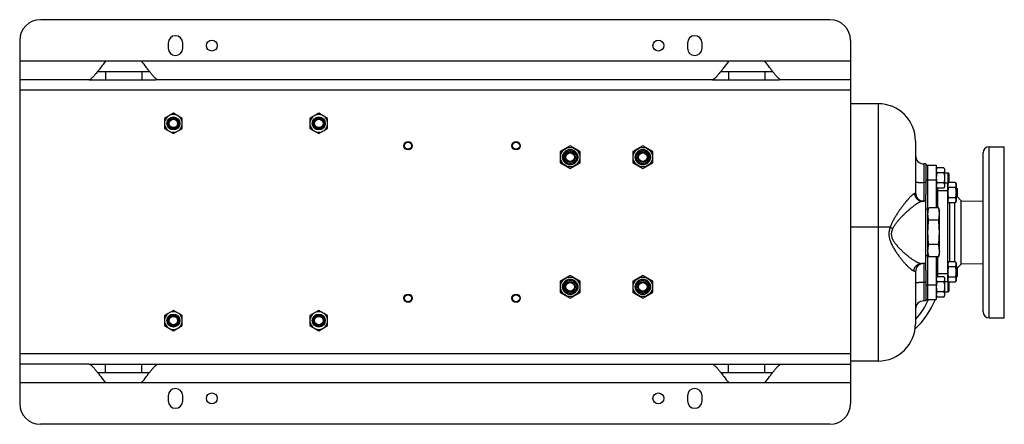
# Model space of a CAD drawing. Units: millimetres. Extents: x -1535 to 2593, y -941 to 1148.
# Drawn here: x 703 to 1651, y 758 to 1148 of the extents above; entities that cross this region are included whole.
import ezdxf

# ---------------------------------------------------------------- set-up
doc = ezdxf.new("R2010")
doc.units = ezdxf.units.MM
doc.header["$LTSCALE"] = 19.36
doc.layers.get('0').update_dxf_attribs({"linetype": 'CONTINUOUS'})
for name, color, linetype in [('02___PRT_ALL_AXES', 7, 'CONTINUOUS'), ('3_ALL_AXES', 7, 'CONTINUOUS'), ('9_ALL_THREAD', 7, 'CONTINUOUS')]:
    doc.layers.add(name, color=color, linetype=linetype)

msp = doc.modelspace()

# ---------------------------------------------------------------- linework, layer by layer
at = {"color": 7, "linetype": 'CONTINUOUS'}
for p, q in [((1482.6, 1148.47), (722.6, 1148.47)), ((702.6, 1128.47), (702.6, 778.47)), ((1502.6, 1128.47), (1502.6, 778.47)), ((1529.1, 1067.47), (1502.6, 1067.47)), ((850.6, 1058.28), (842.1, 1053.38)), ((842.1, 1053.38), (842.1, 1043.56)), ((859.1, 1053.38), (850.6, 1058.28)), ((859.1, 1043.56), (859.1, 1053.38)), ((990.6, 1058.28), (982.1, 1053.38)), ((982.1, 1053.38), (982.1, 1043.56)), ((999.1, 1053.38), (990.6, 1058.28)), ((999.1, 1043.56), (999.1, 1053.38)), ((842.1, 1043.56), (850.6, 1038.65)), ((850.6, 1038.65), (859.1, 1043.56)), ((982.1, 1043.56), (990.6, 1038.65)), ((990.6, 1038.65), (999.1, 1043.56)), ((1232.6, 1026.94), (1223.1, 1021.45)), ((1242.1, 1021.45), (1232.6, 1026.94)), ((1302.6, 1026.94), (1293.1, 1021.45)), ((1312.1, 1021.45), (1302.6, 1026.94)), ((1565.1, 1031.47), (1565.1, 981.47)), ((1223.1, 1021.45), (1223.1, 1010.48)), ((1242.1, 1010.48), (1242.1, 1021.45)), ((1293.1, 1021.45), (1293.1, 1010.48)), ((1312.1, 1010.48), (1312.1, 1021.45)), ((1223.1, 1010.48), (1232.6, 1005)), ((1232.6, 1005), (1242.1, 1010.48)), ((1293.1, 1010.48), (1302.6, 1005)), ((1302.6, 1005), (1312.1, 1010.48)), ((1575.1, 1009.47), (1575.1, 1000.55)), ((1585.1, 1004.47), (1585.86, 1005.78)), ((1592.34, 1005.78), (1585.86, 1005.78)), ((1592.34, 1005.78), (1593.1, 1004.47)), ((1592.34, 1000.88), (1585.86, 1000.88)), ((1593.1, 1004.47), (1593.1, 987.47)), ((1593.1, 1000.97), (1596.35, 1000.97)), ((1597.1, 1000.22), (1596.35, 1000.97)), ((1596.35, 1000.97), (1596.35, 990.97)), ((1597.1, 1000.22), (1597.1, 991.72)), ((1585.1, 987.47), (1585.86, 986.15)), ((1592.34, 991.06), (1585.86, 991.06)), ((1592.34, 986.15), (1585.86, 986.15)), ((1586.1, 967.14), (1586.1, 986.15)), ((1586.6, 967.14), (1586.6, 986.15)), ((1592.34, 986.15), (1593.1, 987.47)), ((1596.35, 990.97), (1593.1, 990.97)), ((1596.1, 990.15), (1596.86, 991.47)), ((1597.1, 991.72), (1596.35, 990.97)), ((1603.34, 991.47), (1596.86, 991.47)), ((1603.34, 986.56), (1596.86, 986.56)), ((1603.34, 991.47), (1604.1, 990.15)), ((1604.1, 990.15), (1604.1, 973.15)), ((1604.1, 986.65), (1604.35, 986.65)), ((1605.1, 985.9), (1604.35, 986.65)), ((1604.35, 986.65), (1604.35, 976.65)), ((1575.1, 907.14), (1575.1, 979.8)), ((1586.6, 976.65), (1586.1, 976.65)), ((1603.34, 976.74), (1596.86, 976.74)), ((1604.35, 976.65), (1604.1, 976.65)), ((1605.1, 977.4), (1604.35, 976.65)), ((1605.1, 985.9), (1605.1, 977.4)), ((1575.1, 973.47), (1571.94, 973.47)), ((1587.25, 967.14), (1577.95, 967.14)), ((1596.1, 973.15), (1596.86, 971.84)), ((1603.34, 971.84), (1596.86, 971.84)), ((1603.34, 971.84), (1604.1, 973.15)), ((1588.1, 922.97), (1588.1, 963.97)), ((1587.25, 955.3), (1577.95, 955.3)), ((1587.25, 931.63), (1577.95, 931.63)), ((1587.25, 919.8), (1577.95, 919.8)), ((1586.1, 900.78), (1586.1, 919.8)), ((1586.6, 900.78), (1586.6, 919.8)), ((1575.1, 913.47), (1571.1, 913.47)), ((1586.1, 910.28), (1586.6, 910.28)), ((1596.1, 913.78), (1596.86, 915.1)), ((1603.34, 915.1), (1596.86, 915.1)), ((1603.34, 910.19), (1596.86, 910.19)), ((1603.34, 915.1), (1604.1, 913.78)), ((1604.1, 913.78), (1604.1, 896.78)), ((1604.1, 910.28), (1604.35, 910.28)), ((1605.1, 909.53), (1604.35, 910.28)), ((1604.35, 910.28), (1604.35, 900.28)), ((1232.6, 901.94), (1223.1, 896.45)), ((1242.1, 896.45), (1232.6, 901.94)), ((1302.6, 901.94), (1293.1, 896.45)), ((1312.1, 896.45), (1302.6, 901.94)), ((1565.1, 905.47), (1565.1, 855.47)), ((1585.1, 899.47), (1585.86, 900.78)), ((1592.34, 900.78), (1585.86, 900.78)), ((1592.34, 900.78), (1593.1, 899.47)), ((1605.1, 901.03), (1604.35, 900.28)), ((1605.1, 909.53), (1605.1, 901.03)), ((1223.1, 896.45), (1223.1, 885.48)), ((1242.1, 885.48), (1242.1, 896.45)), ((1293.1, 896.45), (1293.1, 885.48)), ((1312.1, 885.48), (1312.1, 896.45)), ((1592.34, 895.88), (1585.86, 895.88)), ((1593.1, 899.47), (1593.1, 882.47)), ((1593.1, 895.97), (1596.35, 895.97)), ((1596.1, 896.78), (1596.86, 895.47)), ((1597.1, 895.22), (1596.35, 895.97)), ((1596.35, 895.97), (1596.35, 885.97)), ((1603.34, 900.38), (1596.86, 900.38)), ((1603.34, 895.47), (1596.86, 895.47)), ((1597.1, 895.22), (1597.1, 886.72)), ((1603.34, 895.47), (1604.1, 896.78)), ((1604.35, 900.28), (1604.1, 900.28)), ((1223.1, 885.48), (1232.6, 880)), ((1232.6, 880), (1242.1, 885.48)), ((1293.1, 885.48), (1302.6, 880)), ((1302.6, 880), (1312.1, 885.48)), ((1575.1, 886.38), (1575.1, 877.47)), ((1585.1, 882.47), (1585.86, 881.15)), ((1592.34, 886.06), (1585.86, 886.06)), ((1592.34, 881.15), (1593.1, 882.47)), ((1596.35, 885.97), (1593.1, 885.97)), ((1597.1, 886.72), (1596.35, 885.97)), ((1592.34, 881.15), (1585.86, 881.15)), ((850.6, 868.28), (842.1, 863.38)), ((842.1, 863.38), (842.1, 853.56)), ((859.1, 863.38), (850.6, 868.28)), ((859.1, 853.56), (859.1, 863.38)), ((990.6, 868.28), (982.1, 863.38)), ((982.1, 863.38), (982.1, 853.56)), ((999.1, 863.38), (990.6, 868.28)), ((999.1, 853.56), (999.1, 863.38)), ((842.1, 853.56), (850.6, 848.65)), ((850.6, 848.65), (859.1, 853.56)), ((982.1, 853.56), (990.6, 848.65)), ((990.6, 848.65), (999.1, 853.56)), ((1529.1, 819.47), (1502.6, 819.47)), ((1482.6, 758.47), (722.6, 758.47))]:
    msp.add_line(p, q, dxfattribs=at)
at = {"color": 9, "linetype": 'CONTINUOUS'}
for p, q in [((1502.6, 1080.47), (702.6, 1080.47)), ((1529.1, 1067.47), (1529.1, 819.47)), ((1573.1, 1009.47), (1573.1, 973.47)), ((1575.1, 991.47), (1573.1, 991.47)), ((1585.1, 981.47), (1586.1, 981.47)), ((1596.1, 983.47), (1586.6, 983.47)), ((1540.66, 948.47), (1502.6, 948.47)), ((1573.1, 913.47), (1573.1, 877.47)), ((1585.1, 905.47), (1586.1, 905.47)), ((1596.1, 903.47), (1586.6, 903.47)), ((1575.1, 895.47), (1573.1, 895.47)), ((1502.6, 826.47), (702.6, 826.47))]:
    msp.add_line(p, q, dxfattribs=at)
at = {"color": 7, "linetype": 'CONTINUOUS'}
for centre, radius in [((850.6, 1048.47), 6.25), ((850.6, 1048.47), 5.25), ((850.6, 1048.47), 5), ((850.6, 1048.47), 4.08), ((990.6, 1048.47), 6.25), ((990.6, 1048.47), 5.25), ((990.6, 1048.47), 5), ((990.6, 1048.47), 4.08), ((1076.6, 1026.97), 4), ((1076.6, 1026.97), 3.39), ((1180.6, 1026.97), 4), ((1180.6, 1026.97), 3.39), ((1232.6, 1015.97), 9.4), ((1302.6, 1015.97), 9.4), ((1232.6, 1015.97), 7.4), ((1232.6, 1015.97), 6.3), ((1232.6, 1015.97), 5.05), ((1232.6, 1015.97), 5), ((1232.6, 1015.97), 4.08), ((1302.6, 1015.97), 7.4), ((1302.6, 1015.97), 6.3), ((1302.6, 1015.97), 5.05), ((1302.6, 1015.97), 5), ((1302.6, 1015.97), 4.08), ((1232.6, 890.97), 9.4), ((1232.6, 890.97), 7.4), ((1232.6, 890.97), 6.3), ((1232.6, 890.97), 5.05), ((1232.6, 890.97), 5), ((1232.6, 890.97), 4.08), ((1302.6, 890.97), 9.4), ((1302.6, 890.97), 7.4), ((1302.6, 890.97), 6.3), ((1302.6, 890.97), 5.05), ((1302.6, 890.97), 5), ((1302.6, 890.97), 4.08), ((1076.6, 879.97), 4), ((1076.6, 879.97), 3.39), ((1180.6, 879.97), 4), ((1180.6, 879.97), 3.39), ((850.6, 858.47), 6.25), ((850.6, 858.47), 5.25), ((850.6, 858.47), 5), ((990.6, 858.47), 6.25), ((990.6, 858.47), 5.25), ((990.6, 858.47), 5), ((850.6, 858.47), 4.08), ((990.6, 858.47), 4.08)]:
    msp.add_circle(centre, radius, dxfattribs=at)
for centre, radius, start, end in [((722.6, 1128.47), 20, 90, 180), ((1482.6, 1128.47), 20, 0, 90), ((1529.1, 1031.47), 36, 0, 90), ((850.6, 1048.47), 8.56, 126.51694, 173.48306), ((850.6, 1048.47), 8.56, 66.51694, 113.48306), ((850.6, 1048.47), 8.56, 6.51694, 53.48306), ((990.6, 1048.47), 8.56, 126.51694, 173.48306), ((990.6, 1048.47), 8.56, 66.51694, 113.48306), ((990.6, 1048.47), 8.56, 6.51694, 53.48306), ((850.6, 1048.47), 8.56, 186.51694, 233.48306), ((850.6, 1048.47), 8.56, 306.51694, 353.48306), ((990.6, 1048.47), 8.56, 186.51694, 233.48306), ((990.6, 1048.47), 8.56, 306.51694, 353.48306), ((850.6, 1048.47), 8.56, 246.51694, 293.48306), ((990.6, 1048.47), 8.56, 246.51694, 293.48306), ((1573.1, 1017.47), 8, 180, 270), ((1573.1, 981.47), 8, 180, 269.86942), ((1573.1, 905.47), 8, 90.12026, 180), ((1573.1, 869.47), 8, 90, 180), ((850.6, 858.47), 8.56, 126.51694, 173.48306), ((850.6, 858.47), 8.56, 66.51694, 113.48306), ((850.6, 858.47), 8.56, 6.51694, 53.48306), ((990.6, 858.47), 8.56, 126.51694, 173.48306), ((990.6, 858.47), 8.56, 66.51694, 113.48306), ((990.6, 858.47), 8.56, 6.51694, 53.48306), ((850.6, 858.47), 8.56, 186.51694, 233.48306), ((850.6, 858.47), 8.56, 306.51694, 353.48306), ((990.6, 858.47), 8.56, 186.51694, 233.48306), ((990.6, 858.47), 8.56, 306.51694, 353.48306), ((1529.1, 855.47), 36, 270, 360), ((850.6, 858.47), 8.56, 246.51694, 293.48306), ((990.6, 858.47), 8.56, 246.51694, 293.48306), ((722.6, 778.47), 20, 180, 270), ((1482.6, 778.47), 20, 270, 360)]:
    msp.add_arc(centre, radius, start, end, dxfattribs=at)
at = {"color": 9, "linetype": 'CONTINUOUS'}
msp.add_arc((1565.89, 1006.38), 63.17, 246.45972, 248.9782, dxfattribs=at)
at = {"color": 7, "linetype": 'CONTINUOUS'}
for points, knots in [([(1585.86, 1005.78), (1585.75, 1005.59), (1585.54, 1005.19), (1585.33, 1004.68), (1585.21, 1004.26), (1585.15, 1003.95), (1585.11, 1003.64), (1585.1, 1003.43), (1585.1, 1003.33)], [0, 0, 0, 0, 0.26155, 0.514311, 0.637719, 0.759483, 0.880056, 1, 1, 1, 1]), ([(1592.34, 1005.78), (1592.45, 1005.59), (1592.66, 1005.19), (1592.87, 1004.68), (1592.99, 1004.26), (1593.05, 1003.95), (1593.09, 1003.64), (1593.1, 1003.43), (1593.1, 1003.33)], [0, 0, 0, 0, 0.26155, 0.514311, 0.637719, 0.759483, 0.880056, 1, 1, 1, 1]), ([(1585.1, 1003.33), (1585.1, 1003.23), (1585.11, 1003.02), (1585.15, 1002.71), (1585.21, 1002.4), (1585.33, 1001.98), (1585.54, 1001.47), (1585.75, 1001.07), (1585.86, 1000.88)], [0, 0, 0, 0, 0.119944, 0.240516, 0.36228, 0.485687, 0.738449, 1, 1, 1, 1]), ([(1585.86, 1000.88), (1585.74, 1000.48), (1585.53, 999.67), (1585.29, 998.45), (1585.14, 997.21), (1585.1, 996.38), (1585.1, 995.97)], [0, 0, 0, 0, 0.250017, 0.500021, 0.750014, 1, 1, 1, 1]), ([(1585.1, 995.97), (1585.1, 995.55), (1585.14, 994.72), (1585.29, 993.49), (1585.53, 992.26), (1585.74, 991.46), (1585.86, 991.06)], [0, 0, 0, 0, 0.249984, 0.499977, 0.749982, 1, 1, 1, 1]), ([(1593.1, 1003.33), (1593.1, 1003.23), (1593.09, 1003.02), (1593.05, 1002.71), (1592.99, 1002.4), (1592.87, 1001.98), (1592.66, 1001.47), (1592.45, 1001.07), (1592.34, 1000.88)], [0, 0, 0, 0, 0.119944, 0.240516, 0.36228, 0.485687, 0.738449, 1, 1, 1, 1]), ([(1592.34, 1000.88), (1592.46, 1000.48), (1592.67, 999.67), (1592.91, 998.45), (1593.07, 997.21), (1593.1, 996.38), (1593.1, 995.97)], [0, 0, 0, 0, 0.250017, 0.500021, 0.750014, 1, 1, 1, 1]), ([(1593.1, 995.97), (1593.1, 995.55), (1593.07, 994.72), (1592.91, 993.49), (1592.67, 992.26), (1592.46, 991.46), (1592.34, 991.06)], [0, 0, 0, 0, 0.249984, 0.499977, 0.749982, 1, 1, 1, 1]), ([(1585.86, 991.06), (1585.75, 990.86), (1585.54, 990.47), (1585.33, 989.96), (1585.21, 989.54), (1585.15, 989.23), (1585.11, 988.92), (1585.1, 988.71), (1585.1, 988.61)], [0, 0, 0, 0, 0.26155, 0.514311, 0.637719, 0.759483, 0.880056, 1, 1, 1, 1]), ([(1585.1, 988.61), (1585.1, 988.5), (1585.11, 988.29), (1585.15, 987.98), (1585.21, 987.67), (1585.33, 987.26), (1585.54, 986.74), (1585.75, 986.35), (1585.86, 986.15)], [0, 0, 0, 0, 0.119944, 0.240516, 0.36228, 0.485687, 0.738449, 1, 1, 1, 1]), ([(1592.34, 991.06), (1592.45, 990.86), (1592.66, 990.47), (1592.87, 989.96), (1592.99, 989.54), (1593.05, 989.23), (1593.09, 988.92), (1593.1, 988.71), (1593.1, 988.61)], [0, 0, 0, 0, 0.26155, 0.514311, 0.637719, 0.759483, 0.880056, 1, 1, 1, 1]), ([(1593.1, 988.61), (1593.1, 988.5), (1593.09, 988.29), (1593.05, 987.98), (1592.99, 987.67), (1592.87, 987.26), (1592.66, 986.74), (1592.45, 986.35), (1592.34, 986.15)], [0, 0, 0, 0, 0.119944, 0.240516, 0.36228, 0.485687, 0.738449, 1, 1, 1, 1]), ([(1596.86, 991.47), (1596.75, 991.27), (1596.54, 990.88), (1596.33, 990.36), (1596.21, 989.95), (1596.15, 989.64), (1596.11, 989.33), (1596.1, 989.12), (1596.1, 989.01)], [0, 0, 0, 0, 0.26155, 0.514311, 0.637719, 0.759483, 0.880056, 1, 1, 1, 1]), ([(1596.1, 989.01), (1596.1, 988.91), (1596.11, 988.7), (1596.15, 988.39), (1596.21, 988.08), (1596.33, 987.66), (1596.54, 987.15), (1596.75, 986.76), (1596.86, 986.56)], [0, 0, 0, 0, 0.119944, 0.240516, 0.36228, 0.485687, 0.738449, 1, 1, 1, 1]), ([(1596.86, 986.56), (1596.74, 986.16), (1596.53, 985.36), (1596.29, 984.13), (1596.14, 982.9), (1596.1, 982.07), (1596.1, 981.65)], [0, 0, 0, 0, 0.250017, 0.500021, 0.750014, 1, 1, 1, 1]), ([(1603.34, 991.47), (1603.45, 991.27), (1603.66, 990.88), (1603.87, 990.36), (1603.99, 989.95), (1604.05, 989.64), (1604.09, 989.33), (1604.1, 989.12), (1604.1, 989.01)], [0, 0, 0, 0, 0.26155, 0.514311, 0.637719, 0.759483, 0.880056, 1, 1, 1, 1]), ([(1604.1, 989.01), (1604.1, 988.91), (1604.09, 988.7), (1604.05, 988.39), (1603.99, 988.08), (1603.87, 987.66), (1603.66, 987.15), (1603.45, 986.76), (1603.34, 986.56)], [0, 0, 0, 0, 0.119944, 0.240516, 0.36228, 0.485687, 0.738449, 1, 1, 1, 1]), ([(1603.34, 986.56), (1603.46, 986.16), (1603.67, 985.36), (1603.91, 984.13), (1604.07, 982.9), (1604.1, 982.07), (1604.1, 981.65)], [0, 0, 0, 0, 0.250017, 0.500021, 0.750014, 1, 1, 1, 1]), ([(1596.1, 981.65), (1596.1, 981.24), (1596.14, 980.41), (1596.29, 979.17), (1596.53, 977.95), (1596.74, 977.14), (1596.86, 976.74)], [0, 0, 0, 0, 0.249984, 0.499977, 0.749982, 1, 1, 1, 1]), ([(1596.86, 976.74), (1596.75, 976.55), (1596.54, 976.15), (1596.33, 975.64), (1596.21, 975.23), (1596.15, 974.91), (1596.11, 974.6), (1596.1, 974.39), (1596.1, 974.29)], [0, 0, 0, 0, 0.26155, 0.514311, 0.637719, 0.759483, 0.880056, 1, 1, 1, 1]), ([(1604.1, 981.65), (1604.1, 981.24), (1604.07, 980.41), (1603.91, 979.17), (1603.67, 977.95), (1603.46, 977.14), (1603.34, 976.74)], [0, 0, 0, 0, 0.249984, 0.499977, 0.749982, 1, 1, 1, 1]), ([(1603.34, 976.74), (1603.45, 976.55), (1603.66, 976.15), (1603.87, 975.64), (1603.99, 975.23), (1604.05, 974.91), (1604.09, 974.6), (1604.1, 974.39), (1604.1, 974.29)], [0, 0, 0, 0, 0.26155, 0.514311, 0.637719, 0.759483, 0.880056, 1, 1, 1, 1]), ([(1577.1, 961.22), (1577.1, 961.72), (1577.14, 962.71), (1577.31, 964.19), (1577.58, 965.67), (1577.82, 966.65), (1577.95, 967.14)], [0, 0, 0, 0, 0.247729, 0.496508, 0.747128, 1, 1, 1, 1]), ([(1588.1, 961.22), (1588.1, 961.72), (1588.06, 962.71), (1587.89, 964.19), (1587.62, 965.67), (1587.38, 966.65), (1587.25, 967.14)], [0, 0, 0, 0, 0.247729, 0.496508, 0.747128, 1, 1, 1, 1]), ([(1596.1, 974.29), (1596.1, 974.19), (1596.11, 973.98), (1596.15, 973.67), (1596.21, 973.36), (1596.33, 972.94), (1596.54, 972.43), (1596.75, 972.03), (1596.86, 971.84)], [0, 0, 0, 0, 0.119944, 0.240516, 0.36228, 0.485687, 0.738449, 1, 1, 1, 1]), ([(1604.1, 974.29), (1604.1, 974.19), (1604.09, 973.98), (1604.05, 973.67), (1603.99, 973.36), (1603.87, 972.94), (1603.66, 972.43), (1603.45, 972.03), (1603.34, 971.84)], [0, 0, 0, 0, 0.119944, 0.240516, 0.36228, 0.485687, 0.738449, 1, 1, 1, 1]), ([(1577.95, 955.3), (1577.82, 955.79), (1577.58, 956.77), (1577.31, 958.25), (1577.14, 959.73), (1577.1, 960.73), (1577.1, 961.22)], [0, 0, 0, 0, 0.252872, 0.503492, 0.752271, 1, 1, 1, 1]), ([(1587.25, 955.3), (1587.38, 955.79), (1587.62, 956.77), (1587.89, 958.25), (1588.06, 959.73), (1588.1, 960.73), (1588.1, 961.22)], [0, 0, 0, 0, 0.252872, 0.503492, 0.752271, 1, 1, 1, 1]), ([(1577.1, 943.47), (1577.1, 944.46), (1577.14, 946.44), (1577.31, 949.4), (1577.58, 952.36), (1577.82, 954.32), (1577.95, 955.3)], [0, 0, 0, 0, 0.249997, 0.499995, 0.749996, 1, 1, 1, 1]), ([(1588.1, 943.47), (1588.1, 944.46), (1588.06, 946.44), (1587.89, 949.4), (1587.62, 952.36), (1587.38, 954.32), (1587.25, 955.3)], [0, 0, 0, 0, 0.249997, 0.499995, 0.749996, 1, 1, 1, 1]), ([(1577.95, 931.63), (1577.82, 932.61), (1577.58, 934.58), (1577.31, 937.54), (1577.14, 940.5), (1577.1, 942.48), (1577.1, 943.47)], [0, 0, 0, 0, 0.250004, 0.500005, 0.750003, 1, 1, 1, 1]), ([(1587.25, 931.63), (1587.38, 932.61), (1587.62, 934.58), (1587.89, 937.54), (1588.06, 940.5), (1588.1, 942.48), (1588.1, 943.47)], [0, 0, 0, 0, 0.250004, 0.500005, 0.750003, 1, 1, 1, 1]), ([(1577.1, 925.71), (1577.1, 926.21), (1577.14, 927.2), (1577.31, 928.69), (1577.58, 930.17), (1577.82, 931.14), (1577.95, 931.63)], [0, 0, 0, 0, 0.247729, 0.496508, 0.747128, 1, 1, 1, 1]), ([(1588.1, 925.71), (1588.1, 926.21), (1588.06, 927.2), (1587.89, 928.69), (1587.62, 930.17), (1587.38, 931.14), (1587.25, 931.63)], [0, 0, 0, 0, 0.247729, 0.496508, 0.747128, 1, 1, 1, 1]), ([(1577.95, 919.8), (1577.82, 920.29), (1577.58, 921.26), (1577.31, 922.74), (1577.14, 924.23), (1577.1, 925.22), (1577.1, 925.71)], [0, 0, 0, 0, 0.252872, 0.503492, 0.752271, 1, 1, 1, 1]), ([(1588.1, 925.71), (1588.1, 925.22), (1588.06, 924.23), (1587.89, 922.74), (1587.62, 921.26), (1587.38, 920.29), (1587.25, 919.8)], [0, 0, 0, 0, 0.247729, 0.496508, 0.747128, 1, 1, 1, 1]), ([(1596.86, 915.1), (1596.75, 914.9), (1596.54, 914.51), (1596.33, 913.99), (1596.21, 913.58), (1596.15, 913.27), (1596.11, 912.96), (1596.1, 912.75), (1596.1, 912.65)], [0, 0, 0, 0, 0.26155, 0.514311, 0.637719, 0.759483, 0.880056, 1, 1, 1, 1]), ([(1596.1, 912.65), (1596.1, 912.54), (1596.11, 912.33), (1596.15, 912.02), (1596.21, 911.71), (1596.33, 911.3), (1596.54, 910.78), (1596.75, 910.39), (1596.86, 910.19)], [0, 0, 0, 0, 0.119944, 0.240516, 0.36228, 0.485687, 0.738449, 1, 1, 1, 1]), ([(1596.86, 910.19), (1596.74, 909.79), (1596.53, 908.99), (1596.29, 907.77), (1596.14, 906.53), (1596.1, 905.7), (1596.1, 905.28)], [0, 0, 0, 0, 0.250017, 0.500021, 0.750014, 1, 1, 1, 1]), ([(1603.34, 915.1), (1603.45, 914.9), (1603.66, 914.51), (1603.87, 913.99), (1603.99, 913.58), (1604.05, 913.27), (1604.09, 912.96), (1604.1, 912.75), (1604.1, 912.65)], [0, 0, 0, 0, 0.26155, 0.514311, 0.637719, 0.759483, 0.880056, 1, 1, 1, 1]), ([(1604.1, 912.65), (1604.1, 912.54), (1604.09, 912.33), (1604.05, 912.02), (1603.99, 911.71), (1603.87, 911.3), (1603.66, 910.78), (1603.45, 910.39), (1603.34, 910.19)], [0, 0, 0, 0, 0.119944, 0.240516, 0.36228, 0.485687, 0.738449, 1, 1, 1, 1]), ([(1603.34, 910.19), (1603.46, 909.79), (1603.67, 908.99), (1603.91, 907.77), (1604.07, 906.53), (1604.1, 905.7), (1604.1, 905.28)], [0, 0, 0, 0, 0.250017, 0.500021, 0.750014, 1, 1, 1, 1]), ([(1585.86, 900.78), (1585.75, 900.59), (1585.54, 900.19), (1585.33, 899.68), (1585.21, 899.26), (1585.15, 898.95), (1585.11, 898.64), (1585.1, 898.43), (1585.1, 898.33)], [0, 0, 0, 0, 0.26155, 0.514311, 0.637719, 0.759483, 0.880056, 1, 1, 1, 1]), ([(1592.34, 900.78), (1592.45, 900.59), (1592.66, 900.19), (1592.87, 899.68), (1592.99, 899.26), (1593.05, 898.95), (1593.09, 898.64), (1593.1, 898.43), (1593.1, 898.33)], [0, 0, 0, 0, 0.26155, 0.514311, 0.637719, 0.759483, 0.880056, 1, 1, 1, 1]), ([(1596.1, 905.28), (1596.1, 904.87), (1596.14, 904.04), (1596.29, 902.8), (1596.53, 901.58), (1596.74, 900.78), (1596.86, 900.38)], [0, 0, 0, 0, 0.249984, 0.499977, 0.749982, 1, 1, 1, 1]), ([(1604.1, 905.28), (1604.1, 904.87), (1604.07, 904.04), (1603.91, 902.8), (1603.67, 901.58), (1603.46, 900.78), (1603.34, 900.38)], [0, 0, 0, 0, 0.249984, 0.499977, 0.749982, 1, 1, 1, 1]), ([(1585.1, 898.33), (1585.1, 898.23), (1585.11, 898.02), (1585.15, 897.71), (1585.21, 897.4), (1585.33, 896.98), (1585.54, 896.47), (1585.75, 896.07), (1585.86, 895.88)], [0, 0, 0, 0, 0.119944, 0.240516, 0.36228, 0.485687, 0.738449, 1, 1, 1, 1]), ([(1585.86, 895.88), (1585.74, 895.48), (1585.53, 894.67), (1585.29, 893.45), (1585.14, 892.21), (1585.1, 891.38), (1585.1, 890.97)], [0, 0, 0, 0, 0.250017, 0.500021, 0.750014, 1, 1, 1, 1]), ([(1593.1, 898.33), (1593.1, 898.23), (1593.09, 898.02), (1593.05, 897.71), (1592.99, 897.4), (1592.87, 896.98), (1592.66, 896.47), (1592.45, 896.07), (1592.34, 895.88)], [0, 0, 0, 0, 0.119944, 0.240516, 0.36228, 0.485687, 0.738449, 1, 1, 1, 1]), ([(1592.34, 895.88), (1592.46, 895.48), (1592.67, 894.67), (1592.91, 893.45), (1593.07, 892.21), (1593.1, 891.38), (1593.1, 890.97)], [0, 0, 0, 0, 0.250017, 0.500021, 0.750014, 1, 1, 1, 1]), ([(1596.86, 900.38), (1596.75, 900.18), (1596.54, 899.79), (1596.33, 899.27), (1596.21, 898.86), (1596.15, 898.55), (1596.11, 898.24), (1596.1, 898.03), (1596.1, 897.92)], [0, 0, 0, 0, 0.26155, 0.514311, 0.637719, 0.759483, 0.880056, 1, 1, 1, 1]), ([(1596.1, 897.92), (1596.1, 897.82), (1596.11, 897.61), (1596.15, 897.3), (1596.21, 896.99), (1596.33, 896.57), (1596.54, 896.06), (1596.75, 895.67), (1596.86, 895.47)], [0, 0, 0, 0, 0.119944, 0.240516, 0.36228, 0.485687, 0.738449, 1, 1, 1, 1]), ([(1603.34, 900.38), (1603.45, 900.18), (1603.66, 899.79), (1603.87, 899.27), (1603.99, 898.86), (1604.05, 898.55), (1604.09, 898.24), (1604.1, 898.03), (1604.1, 897.92)], [0, 0, 0, 0, 0.26155, 0.514311, 0.637719, 0.759483, 0.880056, 1, 1, 1, 1]), ([(1604.1, 897.92), (1604.1, 897.82), (1604.09, 897.61), (1604.05, 897.3), (1603.99, 896.99), (1603.87, 896.57), (1603.66, 896.06), (1603.45, 895.67), (1603.34, 895.47)], [0, 0, 0, 0, 0.119944, 0.240516, 0.36228, 0.485687, 0.738449, 1, 1, 1, 1]), ([(1585.1, 890.97), (1585.1, 890.55), (1585.14, 889.72), (1585.29, 888.49), (1585.53, 887.26), (1585.74, 886.46), (1585.86, 886.06)], [0, 0, 0, 0, 0.249984, 0.499977, 0.749982, 1, 1, 1, 1]), ([(1585.86, 886.06), (1585.75, 885.86), (1585.54, 885.47), (1585.33, 884.96), (1585.21, 884.54), (1585.15, 884.23), (1585.11, 883.92), (1585.1, 883.71), (1585.1, 883.61)], [0, 0, 0, 0, 0.26155, 0.514311, 0.637719, 0.759483, 0.880056, 1, 1, 1, 1]), ([(1585.1, 883.61), (1585.1, 883.5), (1585.11, 883.29), (1585.15, 882.98), (1585.21, 882.67), (1585.33, 882.26), (1585.54, 881.74), (1585.75, 881.35), (1585.86, 881.15)], [0, 0, 0, 0, 0.119944, 0.240516, 0.36228, 0.485687, 0.738449, 1, 1, 1, 1]), ([(1593.1, 890.97), (1593.1, 890.55), (1593.07, 889.72), (1592.91, 888.49), (1592.67, 887.26), (1592.46, 886.46), (1592.34, 886.06)], [0, 0, 0, 0, 0.249984, 0.499977, 0.749982, 1, 1, 1, 1]), ([(1592.34, 886.06), (1592.45, 885.86), (1592.66, 885.47), (1592.87, 884.96), (1592.99, 884.54), (1593.05, 884.23), (1593.09, 883.92), (1593.1, 883.71), (1593.1, 883.61)], [0, 0, 0, 0, 0.26155, 0.514311, 0.637719, 0.759483, 0.880056, 1, 1, 1, 1]), ([(1593.1, 883.61), (1593.1, 883.5), (1593.09, 883.29), (1593.05, 882.98), (1592.99, 882.67), (1592.87, 882.26), (1592.66, 881.74), (1592.45, 881.35), (1592.34, 881.15)], [0, 0, 0, 0, 0.119944, 0.240516, 0.36228, 0.485687, 0.738449, 1, 1, 1, 1])]:
    msp.add_open_spline(points, degree=3, knots=knots, dxfattribs=at)
at = {"color": 9, "linetype": 'CONTINUOUS'}
for points, knots in [([(1565.1, 992.27), (1565.1, 992.26), (1565.1, 992.25), (1565.11, 992.23), (1565.12, 992.21), (1565.15, 992.18), (1565.19, 992.15), (1565.26, 992.11), (1565.35, 992.07), (1565.45, 992.03), (1565.57, 992), (1565.71, 991.96), (1565.87, 991.92), (1566.05, 991.89), (1566.24, 991.86), (1566.53, 991.81), (1566.94, 991.76), (1567.46, 991.7), (1568.04, 991.65), (1568.67, 991.6), (1569.34, 991.56), (1570.3, 991.52), (1571.56, 991.48), (1572.58, 991.47), (1573.1, 991.47)], [0, 0, 0, 0, 0.002434, 0.005006, 0.007836, 0.011013, 0.018626, 0.02816, 0.039747, 0.053448, 0.069282, 0.087244, 0.107315, 0.129461, 0.153642, 0.17981, 0.237873, 0.303136, 0.375003, 0.452803, 0.535805, 0.623224, 0.80796, 1, 1, 1, 1]), ([(1564.15, 980.82), (1564.09, 980.8), (1563.96, 980.76), (1563.76, 980.67), (1563.54, 980.55), (1563.32, 980.42), (1563.08, 980.27), (1562.83, 980.09), (1562.57, 979.9), (1562.29, 979.68), (1562.01, 979.45), (1561.72, 979.2), (1561.42, 978.93), (1560.99, 978.54), (1560.44, 978.01), (1559.77, 977.33), (1559.06, 976.58), (1558.33, 975.78), (1557.58, 974.93), (1556.53, 973.71), (1555.18, 972.07), (1553.52, 969.97), (1551.83, 967.72), (1550.11, 965.33), (1548.38, 962.83), (1546.96, 960.65), (1545.83, 958.85), (1545, 957.46), (1544.18, 956.05), (1543.38, 954.6), (1542.62, 953.12), (1541.9, 951.61), (1541.24, 950.06), (1540.84, 949), (1540.66, 948.47)], [0, 0, 0, 0, 0.004866, 0.010268, 0.016212, 0.022699, 0.029722, 0.037273, 0.045341, 0.053914, 0.062979, 0.072521, 0.082527, 0.092983, 0.115187, 0.139025, 0.164392, 0.191187, 0.219318, 0.248695, 0.310864, 0.377094, 0.446857, 0.519683, 0.595153, 0.672891, 0.712502, 0.752554, 0.793008, 0.833826, 0.874971, 0.916408, 0.958097, 1, 1, 1, 1]), ([(1565.1, 981.47), (1565.1, 981.45), (1565.1, 981.42), (1565.08, 981.36), (1565.04, 981.29), (1564.97, 981.2), (1564.86, 981.12), (1564.73, 981.04), (1564.56, 980.96), (1564.37, 980.89), (1564.22, 980.84), (1564.15, 980.82)], [0, 0, 0, 0, 0.036994, 0.074483, 0.15445, 0.246542, 0.355213, 0.48333, 0.632742, 0.80468, 1, 1, 1, 1]), ([(1564.15, 980.82), (1564.17, 980.57), (1564.23, 980.08), (1564.39, 979.35), (1564.61, 978.64), (1564.9, 977.96), (1565.25, 977.3), (1565.66, 976.69), (1566.12, 976.11), (1566.63, 975.58), (1567.19, 975.1), (1567.79, 974.68), (1568.42, 974.31), (1569.09, 974.01), (1569.78, 973.77), (1570.49, 973.6), (1571.21, 973.49), (1571.7, 973.47), (1571.94, 973.47)], [0, 0, 0, 0, 0.063249, 0.126451, 0.189585, 0.252629, 0.315566, 0.378383, 0.441069, 0.50362, 0.566034, 0.628317, 0.690476, 0.752524, 0.81448, 0.876362, 0.938194, 1, 1, 1, 1]), ([(1571.94, 973.47), (1571.86, 973.47), (1571.7, 973.46), (1571.46, 973.43), (1571.2, 973.38), (1570.92, 973.31), (1570.63, 973.22), (1570.32, 973.11), (1570, 972.99), (1569.55, 972.8), (1568.95, 972.51), (1568.21, 972.11), (1567.42, 971.66), (1566.6, 971.15), (1565.74, 970.58), (1564.86, 969.97), (1563.95, 969.31), (1563.01, 968.61), (1562.06, 967.86), (1560.74, 966.8), (1559.06, 965.39), (1557.02, 963.59), (1554.94, 961.66), (1553.21, 959.97), (1551.83, 958.55), (1550.78, 957.46), (1549.74, 956.33), (1548.72, 955.18), (1547.71, 953.99), (1546.72, 952.77), (1545.76, 951.51), (1544.84, 950.2), (1543.99, 948.84), (1543.47, 947.9), (1543.23, 947.42)], [0, 0, 0, 0, 0.005764, 0.012009, 0.018746, 0.025981, 0.033712, 0.041934, 0.050637, 0.059811, 0.079524, 0.100971, 0.124044, 0.148634, 0.174637, 0.201954, 0.230492, 0.260164, 0.29089, 0.322594, 0.388663, 0.457873, 0.529793, 0.604046, 0.641944, 0.680304, 0.719092, 0.758275, 0.797821, 0.8377, 0.877885, 0.918349, 0.959064, 1, 1, 1, 1]), ([(1540.66, 948.47), (1540.45, 947.83), (1540.15, 946.86), (1539.86, 945.55), (1539.68, 944.55), (1539.56, 943.55), (1539.49, 942.54), (1539.48, 941.53), (1539.53, 940.52), (1539.64, 939.52), (1539.81, 938.53), (1540.02, 937.55), (1540.36, 936.26), (1540.89, 934.7), (1541.64, 932.88), (1542.48, 931.13), (1543.39, 929.43), (1544.34, 927.78), (1545.32, 926.18), (1546.33, 924.63), (1547.35, 923.13), (1548.38, 921.68), (1549.41, 920.27), (1550.44, 918.91), (1551.47, 917.6), (1552.49, 916.34), (1553.51, 915.14), (1554.5, 913.99), (1555.48, 912.91), (1556.44, 911.89), (1557.37, 910.94), (1558.27, 910.06), (1559.15, 909.26), (1559.98, 908.54), (1560.66, 908.01), (1561.18, 907.63), (1561.55, 907.38), (1561.9, 907.15), (1562.25, 906.95), (1562.57, 906.78), (1562.88, 906.63), (1563.18, 906.52), (1563.37, 906.46), (1563.47, 906.43)], [0, 0, 0, 0, 0.039702, 0.059605, 0.079527, 0.099456, 0.11938, 0.139286, 0.15916, 0.178992, 0.198771, 0.218488, 0.238134, 0.277186, 0.315892, 0.354212, 0.392109, 0.429541, 0.466465, 0.502837, 0.538607, 0.573724, 0.608132, 0.641773, 0.674585, 0.706501, 0.737449, 0.767354, 0.796134, 0.823701, 0.84996, 0.87481, 0.898144, 0.919848, 0.939802, 0.949087, 0.957891, 0.9662, 0.974001, 0.981286, 0.988047, 0.994283, 1, 1, 1, 1]), ([(1543.23, 947.42), (1543.09, 947.14), (1542.83, 946.57), (1542.48, 945.69), (1542.19, 944.79), (1541.97, 943.87), (1541.83, 942.93), (1541.78, 941.99), (1541.82, 941.05), (1541.95, 940.11), (1542.16, 939.2), (1542.43, 938.3), (1542.77, 937.44), (1543.17, 936.6), (1543.6, 935.78), (1544.06, 934.99), (1544.56, 934.22), (1545.25, 933.22), (1546.15, 932.02), (1547.29, 930.64), (1548.46, 929.32), (1549.66, 928.04), (1550.88, 926.82), (1552.1, 925.64), (1553.32, 924.5), (1554.54, 923.41), (1555.76, 922.36), (1556.98, 921.35), (1558.18, 920.39), (1559.36, 919.48), (1560.53, 918.62), (1561.68, 917.81), (1562.8, 917.05), (1563.9, 916.36), (1564.96, 915.73), (1565.99, 915.16), (1566.98, 914.67), (1567.77, 914.31), (1568.39, 914.07), (1568.82, 913.92), (1569.25, 913.78), (1569.65, 913.67), (1570.04, 913.58), (1570.41, 913.52), (1570.76, 913.48), (1570.99, 913.47), (1571.1, 913.47)], [0, 0, 0, 0, 0.019444, 0.038932, 0.058455, 0.078, 0.097551, 0.117091, 0.1366, 0.156062, 0.175464, 0.194795, 0.214051, 0.233227, 0.252322, 0.271333, 0.290258, 0.309095, 0.346492, 0.383504, 0.420103, 0.456253, 0.49192, 0.527064, 0.56164, 0.595603, 0.628902, 0.661483, 0.693288, 0.724254, 0.754312, 0.783388, 0.811403, 0.838269, 0.863894, 0.888177, 0.911013, 0.932294, 0.942318, 0.951914, 0.961071, 0.969777, 0.978025, 0.98581, 0.993133, 1, 1, 1, 1]), ([(1563.47, 906.43), (1563.5, 906.67), (1563.57, 907.15), (1563.75, 907.85), (1563.99, 908.53), (1564.28, 909.19), (1564.63, 909.82), (1565.04, 910.41), (1565.49, 910.96), (1566, 911.46), (1566.54, 911.92), (1567.12, 912.32), (1567.73, 912.67), (1568.37, 912.96), (1569.03, 913.19), (1569.72, 913.35), (1570.41, 913.45), (1570.87, 913.47), (1571.1, 913.47)], [0, 0, 0, 0, 0.063753, 0.127416, 0.190955, 0.25434, 0.317545, 0.380549, 0.443339, 0.505909, 0.568258, 0.630395, 0.692334, 0.754096, 0.81571, 0.877207, 0.938624, 1, 1, 1, 1]), ([(1563.47, 906.43), (1563.6, 906.4), (1563.84, 906.33), (1564.18, 906.22), (1564.42, 906.13), (1564.59, 906.04), (1564.7, 905.98), (1564.79, 905.92), (1564.88, 905.86), (1564.95, 905.8), (1565, 905.74), (1565.05, 905.67), (1565.08, 905.6), (1565.1, 905.54), (1565.1, 905.49), (1565.1, 905.47)], [0, 0, 0, 0, 0.202161, 0.378881, 0.531039, 0.598298, 0.65993, 0.716191, 0.767399, 0.813957, 0.856377, 0.89531, 0.931563, 0.966101, 1, 1, 1, 1]), ([(1565.1, 894.67), (1565.1, 894.68), (1565.1, 894.69), (1565.11, 894.71), (1565.12, 894.73), (1565.15, 894.76), (1565.19, 894.79), (1565.26, 894.83), (1565.35, 894.87), (1565.45, 894.9), (1565.57, 894.94), (1565.71, 894.98), (1565.87, 895.01), (1566.05, 895.05), (1566.24, 895.08), (1566.53, 895.13), (1566.94, 895.18), (1567.46, 895.24), (1568.04, 895.29), (1568.67, 895.34), (1569.34, 895.38), (1570.3, 895.42), (1571.56, 895.46), (1572.58, 895.47), (1573.1, 895.47)], [0, 0, 0, 0, 0.002434, 0.005006, 0.007836, 0.011013, 0.018626, 0.02816, 0.039747, 0.053448, 0.069282, 0.087244, 0.107315, 0.129461, 0.153642, 0.17981, 0.237873, 0.303136, 0.375003, 0.452803, 0.535805, 0.623224, 0.80796, 1, 1, 1, 1])]:
    msp.add_open_spline(points, degree=3, knots=knots, dxfattribs=at)
at = {"layer": '02___PRT_ALL_AXES', "color": 7, "linetype": 'CONTINUOUS'}
for p, q in [((845.6, 1125.97), (845.6, 1120.97)), ((859.6, 1120.97), (859.6, 1125.97)), ((1345.6, 1125.97), (1345.6, 1120.97)), ((1359.6, 1120.97), (1359.6, 1125.97)), ((820.1, 1108.47), (785.1, 1108.47)), ((1420.1, 1108.47), (1385.1, 1108.47)), ((769.29, 1090.47), (702.6, 1090.47)), ((769.58, 1090.47), (834.06, 1090.47)), ((1369.29, 1090.47), (835.91, 1090.47)), ((1369.58, 1090.47), (1434.06, 1090.47)), ((1502.6, 1090.47), (1435.91, 1090.47)), ((769.29, 816.47), (702.6, 816.47)), ((769.58, 816.47), (1369.29, 816.47)), ((1369.58, 816.47), (1502.6, 816.47)), ((820.1, 798.47), (785.1, 798.47)), ((1420.1, 798.47), (1385.1, 798.47)), ((845.6, 785.97), (845.6, 780.97)), ((859.6, 780.97), (859.6, 785.97)), ((1345.6, 785.97), (1345.6, 780.97)), ((1359.6, 780.97), (1359.6, 785.97))]:
    msp.add_line(p, q, dxfattribs=at)
at = {"layer": '02___PRT_ALL_AXES', "color": 9, "linetype": 'CONTINUOUS'}
for p, q in [((785.1, 1108.47), (702.6, 1108.47)), ((1385.1, 1108.47), (820.1, 1108.47)), ((1502.6, 1108.47), (1420.1, 1108.47)), ((785.1, 1098.47), (785.1, 1090.47)), ((820.1, 1098.47), (820.1, 1090.47)), ((1385.1, 1098.47), (1385.1, 1090.47)), ((1420.1, 1098.47), (1420.1, 1090.47)), ((785.1, 808.47), (785.1, 816.47)), ((820.1, 808.47), (820.1, 816.47)), ((1385.1, 808.47), (1385.1, 816.47)), ((1420.1, 808.47), (1420.1, 816.47)), ((785.1, 798.47), (702.6, 798.47)), ((1385.1, 798.47), (820.1, 798.47)), ((1502.6, 798.47), (1420.1, 798.47))]:
    msp.add_line(p, q, dxfattribs=at)
at = {"layer": '02___PRT_ALL_AXES', "color": 3, "linetype": 'CONTINUOUS'}
for p, q in [((777.61, 1098.47), (827.6, 1098.47)), ((1377.61, 1098.47), (1427.6, 1098.47)), ((777.61, 808.47), (827.6, 808.47)), ((1377.61, 808.47), (1427.6, 808.47))]:
    msp.add_line(p, q, dxfattribs=at)
at = {"layer": '02___PRT_ALL_AXES', "color": 7, "linetype": 'CONTINUOUS'}
for centre, start, end in [((852.6, 1125.97), 0, 180), ((1352.6, 1125.97), 0, 180), ((852.6, 1120.97), 180, 360), ((1352.6, 1120.97), 180, 360), ((852.6, 785.97), 0, 180), ((1352.6, 785.97), 0, 180), ((852.6, 780.97), 180, 360), ((1352.6, 780.97), 180, 360)]:
    msp.add_arc(centre, 7, start, end, dxfattribs=at)
for points, knots in [([(785.1, 1108.47), (783.61, 1106.43), (781.38, 1103.41), (778.42, 1099.5), (776.3, 1096.8), (774.3, 1094.41), (772.7, 1092.69), (771.5, 1091.59), (770.71, 1090.99), (769.99, 1090.59), (769.51, 1090.47), (769.29, 1090.47)], [0, 0, 0, 0, 0.312783, 0.46451, 0.607608, 0.7379, 0.85077, 0.89858, 0.939495, 0.973137, 1, 1, 1, 1]), ([(835.91, 1090.47), (835.69, 1090.47), (835.2, 1090.6), (834.48, 1091), (833.69, 1091.61), (832.47, 1092.71), (830.87, 1094.44), (828.87, 1096.84), (826.75, 1099.53), (823.8, 1103.43), (821.59, 1106.44), (820.1, 1108.47)], [0, 0, 0, 0, 0.027134, 0.061106, 0.102363, 0.150513, 0.26398, 0.394535, 0.537329, 0.688291, 1, 1, 1, 1]), ([(1385.1, 1108.47), (1383.61, 1106.43), (1381.38, 1103.41), (1378.42, 1099.5), (1376.3, 1096.8), (1374.3, 1094.41), (1372.7, 1092.69), (1371.5, 1091.59), (1370.71, 1090.99), (1369.99, 1090.59), (1369.51, 1090.47), (1369.29, 1090.47)], [0, 0, 0, 0, 0.312783, 0.46451, 0.607608, 0.7379, 0.85077, 0.89858, 0.939495, 0.973137, 1, 1, 1, 1]), ([(1435.91, 1090.47), (1435.69, 1090.47), (1435.2, 1090.6), (1434.48, 1091), (1433.69, 1091.61), (1432.47, 1092.71), (1430.87, 1094.44), (1428.87, 1096.84), (1426.75, 1099.53), (1423.8, 1103.43), (1421.59, 1106.44), (1420.1, 1108.47)], [0, 0, 0, 0, 0.027134, 0.061106, 0.102363, 0.150513, 0.26398, 0.394535, 0.537329, 0.688291, 1, 1, 1, 1]), ([(769.29, 816.47), (769.51, 816.47), (770, 816.34), (770.72, 815.94), (771.52, 815.33), (772.73, 814.23), (774.33, 812.5), (776.32, 810.11), (778.44, 807.41), (781.39, 803.51), (783.61, 800.5), (785.1, 798.47)], [0, 0, 0, 0, 0.027157, 0.06114, 0.102383, 0.150471, 0.263658, 0.393878, 0.536633, 0.687955, 1, 1, 1, 1]), ([(820.1, 798.47), (821.58, 800.49), (823.79, 803.48), (826.72, 807.36), (828.83, 810.05), (830.83, 812.45), (832.44, 814.19), (833.66, 815.31), (834.46, 815.92), (835.19, 816.34), (835.69, 816.47), (835.91, 816.47)], [0, 0, 0, 0, 0.310332, 0.460479, 0.602756, 0.733387, 0.847565, 0.89623, 0.938026, 0.972487, 1, 1, 1, 1]), ([(1369.29, 816.47), (1369.51, 816.47), (1370, 816.34), (1370.72, 815.94), (1371.52, 815.33), (1372.73, 814.23), (1374.33, 812.5), (1376.32, 810.11), (1378.44, 807.41), (1381.39, 803.51), (1383.61, 800.5), (1385.1, 798.47)], [0, 0, 0, 0, 0.027157, 0.06114, 0.102383, 0.150471, 0.263658, 0.393878, 0.536633, 0.687955, 1, 1, 1, 1]), ([(1420.1, 798.47), (1421.58, 800.49), (1423.79, 803.48), (1426.72, 807.36), (1428.83, 810.05), (1430.83, 812.45), (1432.44, 814.19), (1433.66, 815.31), (1434.46, 815.92), (1435.19, 816.34), (1435.69, 816.47), (1435.91, 816.47)], [0, 0, 0, 0, 0.310332, 0.460479, 0.602756, 0.733387, 0.847565, 0.89623, 0.938026, 0.972487, 1, 1, 1, 1])]:
    msp.add_open_spline(points, degree=3, knots=knots, dxfattribs=at)
at = {"layer": '3_ALL_AXES', "color": 7, "linetype": 'CONTINUOUS'}
for p, q in [((1636.1, 1025.97), (1650.6, 1025.97)), ((1650.6, 860.97), (1650.6, 1025.97)), ((1630.1, 866.97), (1630.1, 1019.97)), ((1575.1, 1009.47), (1573.1, 1009.47)), ((1575.1, 1008.17), (1585.1, 1008.17)), ((1577.1, 878.75), (1577.1, 1008.17)), ((1585.1, 1008.17), (1585.1, 967.14)), ((1575.1, 1000.55), (1575.1, 979.8)), ((1596.1, 895.97), (1596.1, 990.97)), ((1609.1, 973.97), (1605.1, 977.97)), ((1577.1, 963.97), (1577.95, 967.14)), ((1587.25, 967.14), (1588.1, 963.97)), ((1603.1, 915.1), (1603.1, 971.84)), ((1609.1, 912.97), (1609.1, 973.97)), ((1609.1, 973.62), (1630.1, 973.87)), ((1575.1, 965.72), (1577.1, 965.72)), ((1575.1, 921.22), (1577.1, 921.22)), ((1577.1, 922.97), (1577.95, 919.8)), ((1585.1, 919.8), (1585.1, 878.75)), ((1587.25, 919.8), (1588.1, 922.97)), ((1609.1, 912.97), (1605.1, 908.97)), ((1609.1, 913.32), (1630.1, 913.06)), ((1575.1, 907.14), (1575.1, 886.38)), ((1575.1, 877.47), (1573.1, 877.47)), ((1575.1, 878.77), (1577.1, 878.77)), ((1577.1, 878.75), (1585.1, 878.75)), ((1636.1, 860.97), (1650.6, 860.97))]:
    msp.add_line(p, q, dxfattribs=at)
at = {"layer": '3_ALL_AXES', "color": 9, "linetype": 'CONTINUOUS'}
for p, q in [((1636.1, 860.97), (1636.1, 1025.97)), ((1575.1, 994.13), (1577.1, 994.13)), ((1577.1, 994.12), (1585.1, 994.12)), ((1598.1, 915.1), (1598.1, 971.84)), ((1575.1, 892.81), (1577.1, 892.81)), ((1577.1, 892.8), (1585.1, 892.8))]:
    msp.add_line(p, q, dxfattribs=at)
at = {"layer": '3_ALL_AXES', "color": 7, "linetype": 'CONTINUOUS'}
for centre, radius, start, end in [((1636.1, 1019.97), 6, 90, 180), ((1508.1, 910.47), 82.5, 338.96247, 339.68741), ((1508.1, 910.47), 82.5, 313.37241, 337.3907), ((1636.1, 866.97), 6, 180, 270)]:
    msp.add_arc(centre, radius, start, end, dxfattribs=at)
at = {"layer": '3_ALL_AXES', "color": 9, "linetype": 'CONTINUOUS'}
msp.add_arc((1508.1, 910.47), 76.5, 318.16831, 335.50608, dxfattribs=at)
at = {"layer": '9_ALL_THREAD', "color": 7, "linetype": 'CONTINUOUS'}
for centre in [(887.6, 1123.47), (1317.6, 1123.47), (887.6, 783.47), (1317.6, 783.47)]:
    msp.add_circle(centre, 5.25, dxfattribs=at)

doc.saveas('drawing.dxf')
